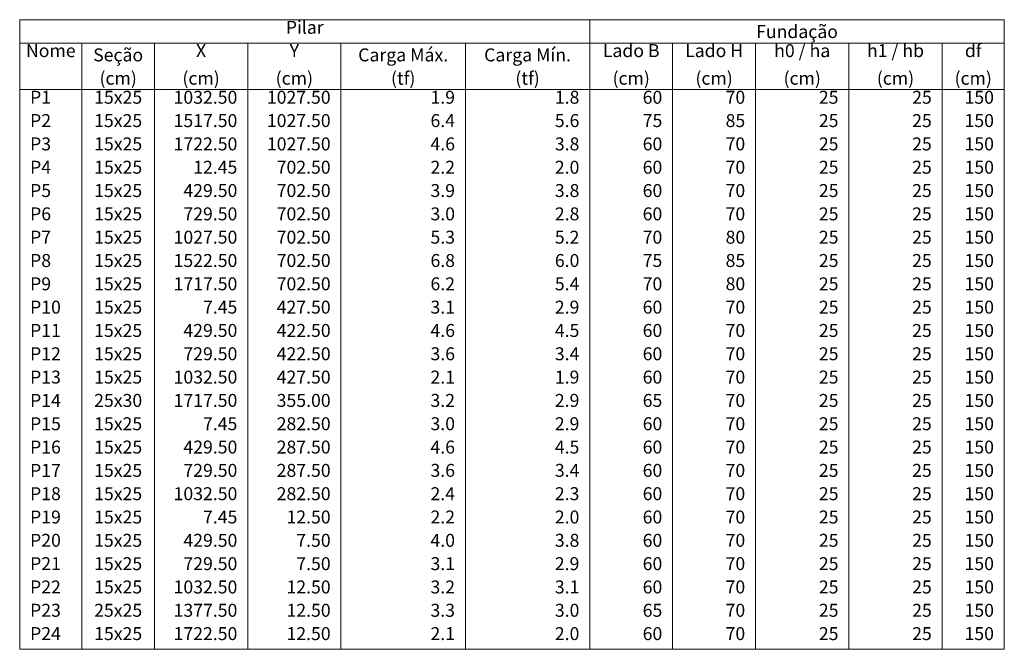
# Model space of a CAD drawing. Units: millimetres. Extents: x -24 to 256, y -222 to 90.
# Drawn here: x 157 to 173, y 79 to 90 of the extents above; entities that cross this region are included whole.
import ezdxf

# ---------------------------------------------------------------- set-up
doc = ezdxf.new("R2010")
doc.units = ezdxf.units.MM
doc.header["$MEASUREMENT"] = 0
doc.layers.add('LC-Tabelas', color=1, linetype='Continuous', lineweight=20)
doc.layers.add('LC-Textos das tabelas', color=5, linetype='Continuous', lineweight=5)
doc.styles.add('Arial', font='arial.ttf')

msp = doc.modelspace()

# ---------------------------------------------------------------- linework, layer by layer
at = {"layer": 'LC-Tabelas'}
for p, q in [((156.7099, 89.6667), (173.4299, 89.6667)), ((156.7099, 89.6667), (156.7099, 78.9747)), ((166.3899, 89.6667), (166.3899, 89.2707)), ((173.4299, 89.6667), (173.4299, 78.9747)), ((173.4299, 89.6667), (173.4299, 89.2707)), ((156.7099, 89.2707), (173.4299, 89.2707)), ((157.7659, 89.2707), (157.7659, 78.9747)), ((158.9979, 89.2707), (158.9979, 78.9747)), ((160.5819, 89.2707), (160.5819, 78.9747)), ((162.1659, 89.2707), (162.1659, 78.9747)), ((164.2779, 89.2707), (164.2779, 78.9747)), ((166.3899, 89.2707), (166.3899, 78.9747)), ((167.7979, 89.2707), (167.7979, 78.9747)), ((169.2059, 89.2707), (169.2059, 78.9747)), ((170.7899, 89.2707), (170.7899, 78.9747)), ((172.3739, 89.2707), (172.3739, 78.9747)), ((156.7099, 88.4787), (173.4299, 88.4787)), ((156.7099, 78.9747), (173.4299, 78.9747))]:
    msp.add_line(p, q, dxfattribs=at)

# ---------------------------------------------------------------- texts
at = {"layer": 'LC-Textos das tabelas', "char_height": 0.22, "line_spacing_factor": 0.798, "style": 'Arial'}
for s, insert, width, attachment_point in [('Pilar', (161.5501, 89.3585), 1.235134, 8), ('Fundação', (169.9101, 89.2859), 2.740736, 8), ('Nome', (157.2381, 88.9625), 1.643841, 8), ('Seção', (158.3821, 88.8899), 1.749023, 8), ('X', (159.7901, 88.9625), 0.405701, 8), ('Y', (161.3741, 88.9625), 0.411711, 8), ('Carga Máx.', (163.2221, 88.8899), 3.179495, 8), ('Carga Mín.', (165.3341, 88.8899), 3.047266, 8), ('Lado B', (167.0941, 88.9625), 1.953376, 8), ('Lado H', (168.5021, 88.9625), 1.986433, 8), ('h0 / ha', (169.9981, 88.9625), 1.884256, 8), ('h1 / hb', (171.5821, 88.9625), 1.884256, 8), ('df', (172.9021, 88.9625), 0.513888, 8), ('(cm)', (158.3821, 88.4939), 1.232129, 8), ('(cm)', (159.7901, 88.4939), 1.232129, 8), ('(cm)', (161.3741, 88.4939), 1.232129, 8), ('(tf)', (163.2221, 88.4939), 0.751298, 8), ('(tf)', (165.3341, 88.4939), 0.751298, 8), ('(cm)', (167.0941, 88.4939), 1.232129, 8), ('(cm)', (168.5021, 88.4939), 1.232129, 8), ('(cm)', (169.9981, 88.4939), 1.232129, 8), ('(cm)', (171.5821, 88.4939), 1.232129, 8), ('(cm)', (172.9021, 88.4939), 1.232129, 8), ('P1', (156.8861, 88.1705), 0.754304, 7), ('15x25', (158.3821, 88.1705), 1.673893, 8), ('1032.50', (160.4061, 88.1705), 2.226848, 9), ('1027.50', (161.9901, 88.1705), 2.226848, 9), ('1.9', (164.1021, 88.1705), 0.85648, 9), ('1.8', (166.2141, 88.1705), 0.85648, 9), ('60', (167.6221, 88.1705), 0.685184, 9), ('70', (169.0301, 88.1705), 0.685184, 9), ('25', (170.6141, 88.1705), 0.685184, 9), ('25', (172.1981, 88.1705), 0.685184, 9), ('150', (173.2541, 88.1705), 1.027776, 9), ('P2', (156.8861, 87.7745), 0.754304, 7), ('15x25', (158.3821, 87.7745), 1.673893, 8), ('1517.50', (160.4061, 87.7745), 2.226848, 9), ('1027.50', (161.9901, 87.7745), 2.226848, 9), ('6.4', (164.1021, 87.7745), 0.85648, 9), ('5.6', (166.2141, 87.7745), 0.85648, 9), ('75', (167.6221, 87.7745), 0.685184, 9), ('85', (169.0301, 87.7745), 0.685184, 9), ('25', (170.6141, 87.7745), 0.685184, 9), ('25', (172.1981, 87.7745), 0.685184, 9), ('150', (173.2541, 87.7745), 1.027776, 9), ('P3', (156.8861, 87.3785), 0.754304, 7), ('15x25', (158.3821, 87.3785), 1.673893, 8), ('1722.50', (160.4061, 87.3785), 2.226848, 9), ('1027.50', (161.9901, 87.3785), 2.226848, 9), ('4.6', (164.1021, 87.3785), 0.85648, 9), ('3.8', (166.2141, 87.3785), 0.85648, 9), ('60', (167.6221, 87.3785), 0.685184, 9), ('70', (169.0301, 87.3785), 0.685184, 9), ('25', (170.6141, 87.3785), 0.685184, 9), ('25', (172.1981, 87.3785), 0.685184, 9), ('150', (173.2541, 87.3785), 1.027776, 9), ('P4', (156.8861, 86.9825), 0.754304, 7), ('15x25', (158.3821, 86.9825), 1.673893, 8), ('12.45', (160.4061, 86.9825), 1.541664, 9), ('702.50', (161.9901, 86.9825), 1.884256, 9), ('2.2', (164.1021, 86.9825), 0.85648, 9), ('2.0', (166.2141, 86.9825), 0.85648, 9), ('60', (167.6221, 86.9825), 0.685184, 9), ('70', (169.0301, 86.9825), 0.685184, 9), ('25', (170.6141, 86.9825), 0.685184, 9), ('25', (172.1981, 86.9825), 0.685184, 9), ('150', (173.2541, 86.9825), 1.027776, 9), ('P5', (156.8861, 86.5865), 0.754304, 7), ('15x25', (158.3821, 86.5865), 1.673893, 8), ('429.50', (160.4061, 86.5865), 1.884256, 9), ('702.50', (161.9901, 86.5865), 1.884256, 9), ('3.9', (164.1021, 86.5865), 0.85648, 9), ('3.8', (166.2141, 86.5865), 0.85648, 9), ('60', (167.6221, 86.5865), 0.685184, 9), ('70', (169.0301, 86.5865), 0.685184, 9), ('25', (170.6141, 86.5865), 0.685184, 9), ('25', (172.1981, 86.5865), 0.685184, 9), ('150', (173.2541, 86.5865), 1.027776, 9), ('P6', (156.8861, 86.1905), 0.754304, 7), ('15x25', (158.3821, 86.1905), 1.673893, 8), ('729.50', (160.4061, 86.1905), 1.884256, 9), ('702.50', (161.9901, 86.1905), 1.884256, 9), ('3.0', (164.1021, 86.1905), 0.85648, 9), ('2.8', (166.2141, 86.1905), 0.85648, 9), ('60', (167.6221, 86.1905), 0.685184, 9), ('70', (169.0301, 86.1905), 0.685184, 9), ('25', (170.6141, 86.1905), 0.685184, 9), ('25', (172.1981, 86.1905), 0.685184, 9), ('150', (173.2541, 86.1905), 1.027776, 9), ('P7', (156.8861, 85.7945), 0.754304, 7), ('15x25', (158.3821, 85.7945), 1.673893, 8), ('1027.50', (160.4061, 85.7945), 2.226848, 9), ('702.50', (161.9901, 85.7945), 1.884256, 9), ('5.3', (164.1021, 85.7945), 0.85648, 9), ('5.2', (166.2141, 85.7945), 0.85648, 9), ('70', (167.6221, 85.7945), 0.685184, 9), ('80', (169.0301, 85.7945), 0.685184, 9), ('25', (170.6141, 85.7945), 0.685184, 9), ('25', (172.1981, 85.7945), 0.685184, 9), ('150', (173.2541, 85.7945), 1.027776, 9), ('P8', (156.8861, 85.3985), 0.754304, 7), ('15x25', (158.3821, 85.3985), 1.673893, 8), ('1522.50', (160.4061, 85.3985), 2.226848, 9), ('702.50', (161.9901, 85.3985), 1.884256, 9), ('6.8', (164.1021, 85.3985), 0.85648, 9), ('6.0', (166.2141, 85.3985), 0.85648, 9), ('75', (167.6221, 85.3985), 0.685184, 9), ('85', (169.0301, 85.3985), 0.685184, 9), ('25', (170.6141, 85.3985), 0.685184, 9), ('25', (172.1981, 85.3985), 0.685184, 9), ('150', (173.2541, 85.3985), 1.027776, 9), ('P9', (156.8861, 85.0025), 0.754304, 7), ('15x25', (158.3821, 85.0025), 1.673893, 8), ('1717.50', (160.4061, 85.0025), 2.226848, 9), ('702.50', (161.9901, 85.0025), 1.884256, 9), ('6.2', (164.1021, 85.0025), 0.85648, 9), ('5.4', (166.2141, 85.0025), 0.85648, 9), ('70', (167.6221, 85.0025), 0.685184, 9), ('80', (169.0301, 85.0025), 0.685184, 9), ('25', (170.6141, 85.0025), 0.685184, 9), ('25', (172.1981, 85.0025), 0.685184, 9), ('150', (173.2541, 85.0025), 1.027776, 9), ('P10', (156.8861, 84.6065), 1.096896, 7), ('15x25', (158.3821, 84.6065), 1.673893, 8), ('7.45', (160.4061, 84.6065), 1.199072, 9), ('427.50', (161.9901, 84.6065), 1.884256, 9), ('3.1', (164.1021, 84.6065), 0.85648, 9), ('2.9', (166.2141, 84.6065), 0.85648, 9), ('60', (167.6221, 84.6065), 0.685184, 9), ('70', (169.0301, 84.6065), 0.685184, 9), ('25', (170.6141, 84.6065), 0.685184, 9), ('25', (172.1981, 84.6065), 0.685184, 9), ('150', (173.2541, 84.6065), 1.027776, 9), ('P11', (156.8861, 84.2105), 1.096896, 7), ('15x25', (158.3821, 84.2105), 1.673893, 8), ('429.50', (160.4061, 84.2105), 1.884256, 9), ('422.50', (161.9901, 84.2105), 1.884256, 9), ('4.6', (164.1021, 84.2105), 0.85648, 9), ('4.5', (166.2141, 84.2105), 0.85648, 9), ('60', (167.6221, 84.2105), 0.685184, 9), ('70', (169.0301, 84.2105), 0.685184, 9), ('25', (170.6141, 84.2105), 0.685184, 9), ('25', (172.1981, 84.2105), 0.685184, 9), ('150', (173.2541, 84.2105), 1.027776, 9), ('P12', (156.8861, 83.8145), 1.096896, 7), ('15x25', (158.3821, 83.8145), 1.673893, 8), ('729.50', (160.4061, 83.8145), 1.884256, 9), ('422.50', (161.9901, 83.8145), 1.884256, 9), ('3.6', (164.1021, 83.8145), 0.85648, 9), ('3.4', (166.2141, 83.8145), 0.85648, 9), ('60', (167.6221, 83.8145), 0.685184, 9), ('70', (169.0301, 83.8145), 0.685184, 9), ('25', (170.6141, 83.8145), 0.685184, 9), ('25', (172.1981, 83.8145), 0.685184, 9), ('150', (173.2541, 83.8145), 1.027776, 9), ('P13', (156.8861, 83.4185), 1.096896, 7), ('15x25', (158.3821, 83.4185), 1.673893, 8), ('1032.50', (160.4061, 83.4185), 2.226848, 9), ('427.50', (161.9901, 83.4185), 1.884256, 9), ('2.1', (164.1021, 83.4185), 0.85648, 9), ('1.9', (166.2141, 83.4185), 0.85648, 9), ('60', (167.6221, 83.4185), 0.685184, 9), ('70', (169.0301, 83.4185), 0.685184, 9), ('25', (170.6141, 83.4185), 0.685184, 9), ('25', (172.1981, 83.4185), 0.685184, 9), ('150', (173.2541, 83.4185), 1.027776, 9), ('P14', (156.8861, 83.0225), 1.096896, 7), ('25x30', (158.3821, 83.0225), 1.673893, 8), ('1717.50', (160.4061, 83.0225), 2.226848, 9), ('355.00', (161.9901, 83.0225), 1.884256, 9), ('3.2', (164.1021, 83.0225), 0.85648, 9), ('2.9', (166.2141, 83.0225), 0.85648, 9), ('65', (167.6221, 83.0225), 0.685184, 9), ('70', (169.0301, 83.0225), 0.685184, 9), ('25', (170.6141, 83.0225), 0.685184, 9), ('25', (172.1981, 83.0225), 0.685184, 9), ('150', (173.2541, 83.0225), 1.027776, 9), ('P15', (156.8861, 82.6265), 1.096896, 7), ('15x25', (158.3821, 82.6265), 1.673893, 8), ('7.45', (160.4061, 82.6265), 1.199072, 9), ('282.50', (161.9901, 82.6265), 1.884256, 9), ('3.0', (164.1021, 82.6265), 0.85648, 9), ('2.9', (166.2141, 82.6265), 0.85648, 9), ('60', (167.6221, 82.6265), 0.685184, 9), ('70', (169.0301, 82.6265), 0.685184, 9), ('25', (170.6141, 82.6265), 0.685184, 9), ('25', (172.1981, 82.6265), 0.685184, 9), ('150', (173.2541, 82.6265), 1.027776, 9), ('P16', (156.8861, 82.2305), 1.096896, 7), ('15x25', (158.3821, 82.2305), 1.673893, 8), ('429.50', (160.4061, 82.2305), 1.884256, 9), ('287.50', (161.9901, 82.2305), 1.884256, 9), ('4.6', (164.1021, 82.2305), 0.85648, 9), ('4.5', (166.2141, 82.2305), 0.85648, 9), ('60', (167.6221, 82.2305), 0.685184, 9), ('70', (169.0301, 82.2305), 0.685184, 9), ('25', (170.6141, 82.2305), 0.685184, 9), ('25', (172.1981, 82.2305), 0.685184, 9), ('150', (173.2541, 82.2305), 1.027776, 9), ('P17', (156.8861, 81.8345), 1.096896, 7), ('15x25', (158.3821, 81.8345), 1.673893, 8), ('729.50', (160.4061, 81.8345), 1.884256, 9), ('287.50', (161.9901, 81.8345), 1.884256, 9), ('3.6', (164.1021, 81.8345), 0.85648, 9), ('3.4', (166.2141, 81.8345), 0.85648, 9), ('60', (167.6221, 81.8345), 0.685184, 9), ('70', (169.0301, 81.8345), 0.685184, 9), ('25', (170.6141, 81.8345), 0.685184, 9), ('25', (172.1981, 81.8345), 0.685184, 9), ('150', (173.2541, 81.8345), 1.027776, 9), ('P18', (156.8861, 81.4385), 1.096896, 7), ('15x25', (158.3821, 81.4385), 1.673893, 8), ('1032.50', (160.4061, 81.4385), 2.226848, 9), ('282.50', (161.9901, 81.4385), 1.884256, 9), ('2.4', (164.1021, 81.4385), 0.85648, 9), ('2.3', (166.2141, 81.4385), 0.85648, 9), ('60', (167.6221, 81.4385), 0.685184, 9), ('70', (169.0301, 81.4385), 0.685184, 9), ('25', (170.6141, 81.4385), 0.685184, 9), ('25', (172.1981, 81.4385), 0.685184, 9), ('150', (173.2541, 81.4385), 1.027776, 9), ('P19', (156.8861, 81.0425), 1.096896, 7), ('15x25', (158.3821, 81.0425), 1.673893, 8), ('7.45', (160.4061, 81.0425), 1.199072, 9), ('12.50', (161.9901, 81.0425), 1.541664, 9), ('2.2', (164.1021, 81.0425), 0.85648, 9), ('2.0', (166.2141, 81.0425), 0.85648, 9), ('60', (167.6221, 81.0425), 0.685184, 9), ('70', (169.0301, 81.0425), 0.685184, 9), ('25', (170.6141, 81.0425), 0.685184, 9), ('25', (172.1981, 81.0425), 0.685184, 9), ('150', (173.2541, 81.0425), 1.027776, 9), ('P20', (156.8861, 80.6465), 1.096896, 7), ('15x25', (158.3821, 80.6465), 1.673893, 8), ('429.50', (160.4061, 80.6465), 1.884256, 9), ('7.50', (161.9901, 80.6465), 1.199072, 9), ('4.0', (164.1021, 80.6465), 0.85648, 9), ('3.8', (166.2141, 80.6465), 0.85648, 9), ('60', (167.6221, 80.6465), 0.685184, 9), ('70', (169.0301, 80.6465), 0.685184, 9), ('25', (170.6141, 80.6465), 0.685184, 9), ('25', (172.1981, 80.6465), 0.685184, 9), ('150', (173.2541, 80.6465), 1.027776, 9), ('P21', (156.8861, 80.2505), 1.096896, 7), ('15x25', (158.3821, 80.2505), 1.673893, 8), ('729.50', (160.4061, 80.2505), 1.884256, 9), ('7.50', (161.9901, 80.2505), 1.199072, 9), ('3.1', (164.1021, 80.2505), 0.85648, 9), ('2.9', (166.2141, 80.2505), 0.85648, 9), ('60', (167.6221, 80.2505), 0.685184, 9), ('70', (169.0301, 80.2505), 0.685184, 9), ('25', (170.6141, 80.2505), 0.685184, 9), ('25', (172.1981, 80.2505), 0.685184, 9), ('150', (173.2541, 80.2505), 1.027776, 9), ('P22', (156.8861, 79.8545), 1.096896, 7), ('15x25', (158.3821, 79.8545), 1.673893, 8), ('1032.50', (160.4061, 79.8545), 2.226848, 9), ('12.50', (161.9901, 79.8545), 1.541664, 9), ('3.2', (164.1021, 79.8545), 0.85648, 9), ('3.1', (166.2141, 79.8545), 0.85648, 9), ('60', (167.6221, 79.8545), 0.685184, 9), ('70', (169.0301, 79.8545), 0.685184, 9), ('25', (170.6141, 79.8545), 0.685184, 9), ('25', (172.1981, 79.8545), 0.685184, 9), ('150', (173.2541, 79.8545), 1.027776, 9), ('P23', (156.8861, 79.4585), 1.096896, 7), ('25x25', (158.3821, 79.4585), 1.673893, 8), ('1377.50', (160.4061, 79.4585), 2.226848, 9), ('12.50', (161.9901, 79.4585), 1.541664, 9), ('3.3', (164.1021, 79.4585), 0.85648, 9), ('3.0', (166.2141, 79.4585), 0.85648, 9), ('65', (167.6221, 79.4585), 0.685184, 9), ('70', (169.0301, 79.4585), 0.685184, 9), ('25', (170.6141, 79.4585), 0.685184, 9), ('25', (172.1981, 79.4585), 0.685184, 9), ('150', (173.2541, 79.4585), 1.027776, 9), ('P24', (156.8861, 79.0625), 1.096896, 7), ('15x25', (158.3821, 79.0625), 1.673893, 8), ('1722.50', (160.4061, 79.0625), 2.226848, 9), ('12.50', (161.9901, 79.0625), 1.541664, 9), ('2.1', (164.1021, 79.0625), 0.85648, 9), ('2.0', (166.2141, 79.0625), 0.85648, 9), ('60', (167.6221, 79.0625), 0.685184, 9), ('70', (169.0301, 79.0625), 0.685184, 9), ('25', (170.6141, 79.0625), 0.685184, 9), ('25', (172.1981, 79.0625), 0.685184, 9), ('150', (173.2541, 79.0625), 1.027776, 9)]:
    msp.add_mtext(s, dxfattribs=dict(at, insert=insert, width=width, attachment_point=attachment_point))

doc.saveas('drawing.dxf')
